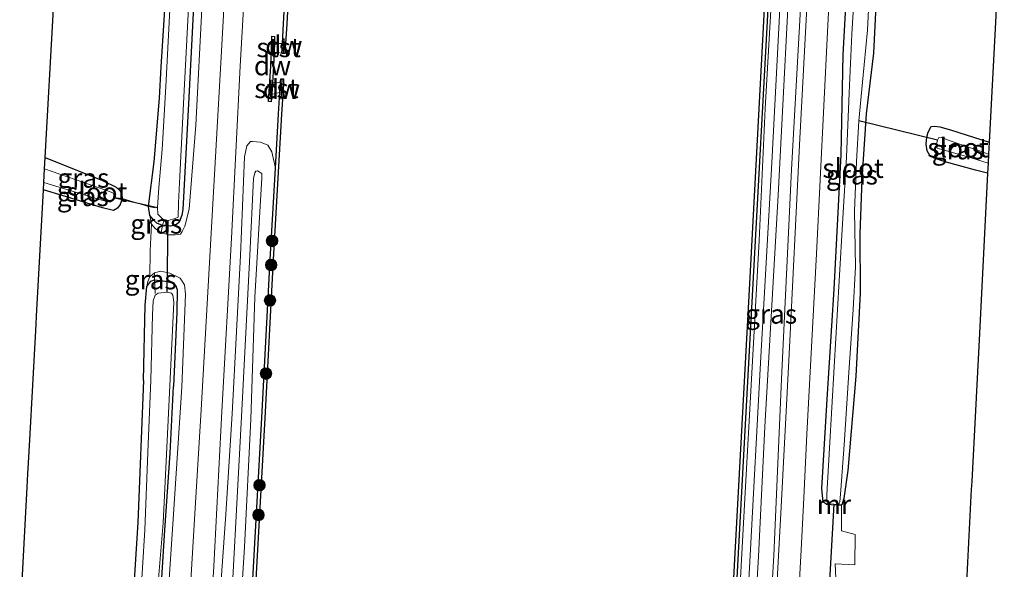
# Model space of a CAD drawing. Units: metres. Extents: x 175183 to 180007, y 543750 to 550000.
# Drawn here: x 175915 to 176043, y 545891 to 545963 of the extents above; entities that cross this region are included whole.
import ezdxf
from ezdxf.enums import TextEntityAlignment as Align

# ---------------------------------------------------------------- set-up
doc = ezdxf.new("R2010")
doc.units = ezdxf.units.M
doc.linetypes.add('IE-TERREINAFSCHEIDING', pattern=[10, 8, -2])
doc.layers.get('0').update_dxf_attribs({"lineweight": 25})
for name, color, linetype in [('B-ME-GC-DAMWAND-GV-B6', 10, 'Continuous'), ('B-ME-GC-DAMWAND-L-B1', 10, 'Continuous'), ('B-ME-GW-INSTEEKWATERGANG-L-B1', 10, 'Continuous'), ('B-ME-KG-KADASTRAAL-OPNAMEDTMGRENS-L-B1', 10, 'Continuous'), ('B-ME-KW-DUIKER-L-B1', 10, 'Continuous')]:
    doc.layers.add(name, color=color, linetype=linetype)
for name, color, linetype, lineweight in [('B-ME-GR-BOOM-S-B1', 93, 'Continuous', 18), ('B-ME-GW-KRUINLIJN-L-B1', 93, 'Continuous', 18), ('B-ME-GW-TEENLIJN-L-B1', 93, 'Continuous', 18), ('B-ME-IE-GRASLAND-GV-B6', 93, 'Continuous', 18), ('B-ME-IE-GRONDWERKLIJN-GROND_INGERICHT-GV-B6', 253, 'Continuous', 18), ('B-ME-IE-TERREINAFSCHEIDING-RASTERHEKWERK-L-B1', 8, 'IE-TERREINAFSCHEIDING', 18), ('B-ME-MW-MUUR-GV-B6', 8, 'IE-TERREINAFSCHEIDING-KUNSTMATIG', 18), ('B-ME-OB-BEKLEDING-GV-B6', 253, 'Continuous', 18), ('B-ME-OB-WATERLIJN-L-B1', 133, 'OB-WATERLIJN', 18), ('B-ME-OG-WATER-GV-B6', 153, 'Continuous', 18), ('B-ME-VH-VERH_SOORT-BITUMEN-GV-B6', 8, 'IE-TERREINAFSCHEIDING-NATUURLIJK-HOUTWAL', 18)]:
    doc.layers.add(name, color=color, linetype=linetype, lineweight=lineweight)
doc.styles.add('NLCS-ISO', font='NLCS-ISO.TTF')
doc.linetypes.add('IE-TERREINAFSCHEIDING-KUNSTMATIG', pattern='A,4,[82,NLCS.SHX,S=0.75,R=90,X=0,Y=0],4,-2', length=10)
doc.linetypes.add('IE-TERREINAFSCHEIDING-NATUURLIJK-HOUTWAL', pattern='A,7,-1.5,[67,NLCS.SHX,S=0.75,R=45,X=0,Y=0],-1.5,7,-1.5,[70,NLCS.SHX,S=0.75,R=0,X=0,Y=0],-1.5', length=20)
doc.linetypes.add('OB-WATERLIJN', pattern='A,10,[32,NLCS.SHX,S=2,R=0,X=0,Y=0],-12', length=22)

# ---------------------------------------------------------------- blocks, each defined once
blk = doc.blocks.new('boom')
h = blk.add_hatch(color=256)
edge = h.paths.add_edge_path()
edge.add_arc((0, 0), 0.75, 0, 360)
blk.add_circle((0, 0), 0.75)

msp = doc.modelspace()

# ---------------------------------------------------------------- linework, layer by layer
at = {"layer": 'B-ME-GC-DAMWAND-GV-B6'}
for points in [[(175958.7902, 546123.5715, -0.511), (175958.5255, 546119.5674, -0.511), (175957.0101, 546092.1233, -0.511), (175955.289, 546060.0885, -0.511), (175953.7123, 546029.0589, -0.511), (175951.7881, 545994.4871, -0.511), (175950.0528, 545962.3309, -0.511), (175949.8015, 545958.4909, -0.511), (175949.4247, 545958.499, -0.511), (175949.5011, 545959.7859, -0.162), (175949.6534, 545962.3526, 0.1116), (175951.3887, 545994.509, 0.1169), (175953.3128, 546029.0801, 0.1697), (175954.8896, 546060.1094, 0.2066), (175956.6106, 546092.145, 0.208), (175958.1262, 546119.5916, 0.1037), (175958.3372, 546122.7826, -0.0939), (175958.4307, 546124.0418, -0.511), (175958.4455, 546124.3587, -0.511), (175958.822, 546124.3191, -0.511), (175958.7902, 546123.5715, -0.511)], [(176018.0219, 546063.8234, -0.1443), (176017.9899, 546063.226, -0.0371), (176017.4502, 546052.5125, 0.0071), (176016.6145, 546036.7836, 0.0721), (176014.5559, 545999.7356, 0.1049), (176012.6774, 545965.0995, 0.1813), (176010.7372, 545929.38, 0.2234), (176008.81, 545893.5435, 0.2531), (176006.5464, 545851.5651, 0.2959), (176004.2869, 545808.7394, 0.2755), (176003.7159, 545796.22, 0.1368), (176003.3163, 545796.2382, -0.511), (176003.8874, 545808.7591, -0.511), (176006.147, 545851.5864, -0.511), (176008.4105, 545893.565, -0.511), (176010.3378, 545929.4016, -0.511), (176012.278, 545965.1212, -0.511), (176014.1565, 545999.7576, -0.511), (176016.2151, 546036.8053, -0.511), (176017.6183, 546063.2146, -0.511), (176017.7265, 546065.7286, -0.511)], [(175948.4478, 545959.9151, -0.1646), (175948.4075, 545958.6166, -0.511), (175948.3527, 545956.8495, -0.511), (175948.204, 545954.694, -0.511), (175948.103, 545953.2302, -0.211), (175948.0343, 545952.2331, 0.105), (175947.6851, 545952.2572, 0.105), (175948.0031, 545956.8669, 0.1222), (175948.1227, 545960.7253, 0.109), (175948.4726, 545960.7145, 0.109), (175948.4478, 545959.9151, -0.1646)], [(175938.8876, 545761.8602, 0.2024), (175940.6228, 545796.8517, 0.3206), (175941.8348, 545819.339, 0.2915), (175943.4156, 545848.4674, 0.4146), (175945.0858, 545880.0584, 0.3757), (175946.8184, 545911.1488, 0.2396), (175947.8916, 545931.7297, 0.1446), (175948.5813, 545943.5802, 0.1653), (175948.9923, 545950.6423, 0.1776), (175949.1591, 545953.4299, -0.211), (175949.26, 545954.8042, -0.511), (175949.2868, 545955.2193, -0.511), (175949.6593, 545955.2127, -0.511), (175949.6222, 545954.473, -0.511)], [(175949.6222, 545954.473, -0.511), (175949.3916, 545950.6187, -0.511), (175948.291, 545931.7077, -0.511), (175947.2179, 545911.128, -0.511), (175945.4852, 545880.0367, -0.511), (175943.815, 545848.446, -0.511), (175942.2342, 545819.3174, -0.511), (175941.0223, 545796.8311, -0.511), (175939.287, 545761.8382, -0.511)]]:
    msp.add_polyline3d(points, dxfattribs=at)
at = {"layer": 'B-ME-GC-DAMWAND-L-B1'}
for p, q in [((175949.6277, 545958.5864, 0.1369), (175949.7443, 545960.4538, 0.1369)), ((175949.4263, 545955.0979, 0.1369), (175949.311, 545952.565, 0.1369))]:
    msp.add_line(p, q, dxfattribs=at)
at = {"layer": 'B-ME-GW-INSTEEKWATERGANG-L-B1'}
for points in [[(176020.2306, 545899.9843, -0.8826), (176019.8644, 545900.1986, -0.5646), (176019.6824, 545901.9834, -0.4011), (176020.3781, 545913.5933, -0.2781), (176021.299, 545927.8678, -0.3531), (176022.2085, 545945.3307, -0.3786), (176022.4709, 545958.3696, -0.3066), (176023.2007, 545971.639, -0.2901), (176023.9194, 545982.5444, -0.3516), (176024.342, 545984.7398, -0.5226), (176024.6179, 545985.2634, -0.5931), (176025.4803, 545985.5808, -0.6426), (176026.3497, 545985.5691, -0.7941), (176027.0651, 545985.3165, -0.8526), (176027.2377, 545984.876, -0.8811), (176027.4923, 545983.7474, -0.9066), (176026.9996, 545970.9795, -0.8706), (176026.3929, 545958.5487, -0.8271)], [(175938.2454, 545970.5437, -0.5595), (175937.2906, 545951.972, -0.5271), (175936.5549, 545938.209, -0.5091), (175936.3995, 545937.506, -0.5415), (175936.0551, 545936.5934, -0.5739), (175935.7407, 545936.2616, -0.6243), (175934.9434, 545936.0767, -0.6801), (175933.9169, 545936.1515, -0.7269), (175933.1536, 545936.4676, -0.7449), (175932.7867, 545936.8442, -0.7593), (175932.2602, 545937.4481, -0.7539), (175932.0882, 545938.6099, -0.7626), (175932.8066, 545944.4307, -0.7683), (175933.5106, 545952.6917, -0.8115), (175933.7081, 545956.7603, -0.8025)], [(175933.7081, 545956.7603, -0.8025), (175934.5409, 545969.6455, -0.7413)], [(176026.3929, 545958.5487, -0.8271), (176025.4491, 545950.6508, -0.8916), (176024.8771, 545942.1264, -1.0296), (176024.6068, 545935.0455, -0.9561), (176024.6521, 545927.3319, -0.9246), (176024.11, 545916.5521, -0.9261), (176023.0485, 545904.2908, -0.8796), (176022.5521, 545900.6868, -0.8736), (176022.2576, 545899.8592, -0.8751)], [(176041.2454, 545942.9227, -1.2453), (176039.6438, 545943.3438, -1.2651), (176035.713, 545944.4325, -1.2126), (176034.2986, 545944.8787, -1.2186), (176033.7063, 545945.2609, -1.2201), (176033.3868, 545945.8403, -1.2201), (176033.2556, 545946.7056, -1.2156), (176033.3449, 545947.619, -1.2171), (176033.507, 545948.2831, -1.2171), (176033.8768, 545948.9879, -1.2156), (176034.3122, 545949.0637, -1.2186), (176035.009, 545948.9798, -1.2396), (176036.4116, 545948.5695, -1.2531), (176041.4547, 545946.9617, -1.2581)], [(175918.6455, 545944.9721, -0.756), (175926.1067, 545941.998, -0.8326), (175927.8917, 545941.1267, -0.8564), (175928.3758, 545940.6628, -0.8586), (175928.6128, 545940.1573, -0.878), (175928.644, 545939.646, -0.8607), (175928.3926, 545938.8517, -0.8542), (175928.0615, 545938.3937, -0.837), (175927.5213, 545938.0878, -0.8132), (175926.0941, 545938.4359, -0.7311), (175918.4146, 545940.7897, -0.676)], [(175931.4192, 545916.0045, -0.8569), (175931.6219, 545925.7827, -0.7539), (175931.8748, 545928.2036, -0.6173), (175932.3608, 545928.9185, -0.5777), (175932.8435, 545929.1016, -0.6074), (175934.3069, 545928.9267, -0.6094), (175935.1531, 545928.7067, -0.6054), (175935.573, 545928.4033, -0.6114), (175935.8045, 545927.8352, -0.6193), (175935.7807, 545924.8901, -0.6094), (175935.312, 545915.2432, -0.5955)], [(175931.4192, 545916.0045, -0.8569), (175930.6789, 545897.5323, -0.9613), (175929.3909, 545877.0358, -0.9469), (175928.4132, 545857.8553, -0.9073), (175927.1984, 545836.579, -0.8857), (175927.0788, 545832.4862, -0.8317), (175927.2079, 545831.4814, -0.8263), (175927.5081, 545831.0974, -0.8011), (175928.0152, 545830.6563, -0.7903), (175928.8098, 545830.4504, -0.7741), (175929.6958, 545830.4813, -0.7561), (175930.1507, 545830.8012, -0.7345), (175930.3769, 545831.289, -0.7165), (175930.912, 545837.5069, -0.7165), (175931.9863, 545852.2862, -0.7039), (175932.5204, 545867.1489, -0.7147), (175933.3929, 545883.477, -0.6463), (175934.1847, 545896.566, -0.6589), (175934.8772, 545906.5389, -0.5743), (175935.312, 545915.2432, -0.5955)]]:
    msp.add_polyline3d(points, dxfattribs=at)
at = {"layer": 'B-ME-GW-KRUINLIJN-L-B1'}
for points in [[(176010.3352, 545893.2447, 0.9618), (176011.6845, 545918.2978, 0.9009), (176013.1717, 545944.29, 0.8148), (176014.5378, 545971.0031, 0.7245), (176016.1149, 546003.1095, 0.6174), (176017.6587, 546030.3537, 0.6615), (176018.8828, 546053.1355, 0.546), (176019.0792, 546053.8446, 0.5439), (176019.4659, 546054.0277, 0.5271), (176019.8528, 546053.9358, 0.5313), (176020.3431, 546053.5557, 0.5397), (176020.3909, 546052.9011, 0.567), (176018.9093, 546034.9247, 0.6111), (176017.5343, 546010.5506, 0.5964), (176015.8472, 545976.0618, 0.6384), (176013.9982, 545940.1059, 0.7728), (176012.2715, 545909.9956, 0.8484), (176011.428, 545893.11, 0.9324)], [(175932.4616, 545936.3321, -0.6369), (175932.9814, 545935.7038, -0.5019), (175933.7042, 545935.2418, -0.3669), (175934.691, 545934.9292, -0.2823), (175935.5662, 545934.9225, -0.2013), (175936.2238, 545935.0283, -0.1401), (175936.4653, 545935.3803, -0.0717), (175936.8186, 545936.0417, 0.0147), (175937.3551, 545938.2623, 0.1029), (175938.2489, 545949.1934, 0.1029), (175939.0693, 545965.1058, 0.1083), (175939.8135, 545981.8771, 0.1245), (175940.4988, 545994.3713, 0.1353), (175940.5471, 545997.3816, 0.1551), (175940.2153, 545998.5468, 0.1281), (175939.5766, 545999.3128, 0.0471), (175938.891, 545999.6728, -0.0159), (175938.221, 545999.806, -0.0807), (175937.3777, 545999.7385, -0.1779), (175936.8756, 545999.2493, -0.3471), (175936.5479, 545998.6332, -0.5415)], [(175945.3864, 545910.9629, 0.8247), (175945.9045, 545926.839, 0.8268), (175946.8277, 545942.3586, 0.8016), (175946.8273, 545942.9085, 0.8037), (175946.2504, 545943.2516, 0.7848), (175946.0566, 545943.2136, 0.7827), (175945.8906, 545943, 0.7785), (175945.7391, 545942.2326, 0.7806), (175945.2701, 545932.2681, 0.7701), (175944.1769, 545911.2826, 0.8289)], [(175936.4106, 545915.1549, 0.1034), (175936.8864, 545927.2188, 0.1133), (175936.7793, 545928.4436, 0.0797), (175936.2045, 545929.2795, 0.0321), (175934.8647, 545929.9529, -0.1084), (175933.6657, 545930.1986, -0.2154), (175932.8458, 545929.9937, -0.3381), (175932.2705, 545929.4763, -0.4648)], [(175936.4106, 545915.1549, 0.1034), (175935.3283, 545898.6358, 0.2132), (175934.1839, 545881.7016, 0.1574), (175933.1631, 545863.7903, 0.1286), (175932.3437, 545842.5228, 0.0746), (175931.6944, 545832.5642, 0.0368), (175931.3425, 545831.0502, -0.046), (175931.0673, 545830.4319, -0.0874), (175930.7106, 545829.9932, -0.181), (175929.7693, 545829.5716, -0.2674), (175927.9762, 545829.5288, -0.4546), (175927.294, 545829.9526, -0.5608), (175926.9224, 545830.9326, -0.6454), (175927.0788, 545832.4862, -0.8317)], [(175944.1769, 545911.2826, 0.8289), (175943.0367, 545890.2961, 0.9116), (175941.5257, 545861.5493, 0.884), (175940.2761, 545835.0763, 0.9002), (175938.8812, 545809.103, 0.8468), (175937.7057, 545787.2186, 0.9294), (175936.6336, 545765.9658, 0.9164), (175935.5013, 545741.6294, 0.8711), (175934.7716, 545733.8501, 0.8338), (175934.3742, 545727.598, 0.8232)], [(175935.513, 545727.4838, 0.7993), (175936.0169, 545736.8938, 0.7928), (175937.1693, 545757.2404, 0.8382), (175937.9735, 545771.5767, 0.9111), (175938.9659, 545787.6648, 0.9661), (175939.7919, 545804.176, 0.9208), (175940.5598, 545822.4006, 0.9062), (175942.016, 545849.6654, 0.8689), (175943.2767, 545873.9547, 0.9062), (175944.5519, 545894.3617, 0.903), (175945.3864, 545910.9629, 0.8247)], [(176011.428, 545893.11, 0.9324), (176009.8343, 545865.7228, 0.8692), (176008.0518, 545832.4462, 0.8896), (176006.8293, 545811.1689, 0.9343), (176007.3228, 545796.9031, 0.9343), (176007.3439, 545795.801, 0.9138), (176006.9601, 545795.2436, 0.9194), (176006.578, 545795.2813, 0.9212), (176006.0462, 545795.8068, 0.925), (176005.9443, 545797.4996, 0.9938), (176005.7708, 545806.1011, 1.0421), (176006.0501, 545814.1853, 0.9808), (176006.9121, 545827.8203, 0.9975), (176007.7949, 545847.0798, 1.0068), (176008.7688, 545864.8526, 0.9101), (176009.6654, 545880.7247, 0.9473), (176010.3352, 545893.2447, 0.9618)]]:
    msp.add_polyline3d(points, dxfattribs=at)
at = {"layer": 'B-ME-GW-TEENLIJN-L-B1'}
for points in [[(176013.4345, 545893.2415, -0.1428), (176014.4269, 545916.1791, -0.0798), (176015.7099, 545943.4191, -0.1071), (176017.1897, 545969.8258, -0.1029), (176018.5707, 545997.6953, -0.1659), (176020.0928, 546025.3577, -0.0483), (176021.5379, 546050.8119, 0.0525), (176021.5271, 546054.6327, 0.0714), (176021.2064, 546056.7832, 0.0903), (176020.7406, 546057.1413, 0.1071), (176020.274, 546057.3316, 0.1197), (176019.4815, 546057.3373, 0.1134), (176019.0067, 546057.0565, 0.105), (176018.3788, 546055.9475, 0.1008)], [(176009.7052, 545901.4667, 0.416), (176010.5213, 545916.1674, 0.4076), (176011.5112, 545934.1839, 0.3768), (176012.3197, 545951.3332, 0.3488), (176013.4195, 545970.9066, 0.3348), (176016.308, 546022.9836, 0.1608), (176017.2604, 546041.9632, 0.1972), (176017.8502, 546053.1587, 0.1132), (176018.0253, 546054.319, 0.1048), (176018.3788, 546055.9475, 0.1008)], [(175942.9445, 545911.685, 0.3984), (175944.0411, 545932.2419, 0.3417), (175944.5859, 545945.0717, 0.4026), (175944.8858, 545946.4852, 0.3921), (175945.3321, 545947.0489, 0.3606), (175945.6212, 545947.0451, 0.3291), (175946.6651, 545946.9546, 0.2913), (175947.6123, 545946.57, 0.2976), (175948.1408, 545945.7212, 0.3207), (175948.5813, 545943.5802, 0.1653)], [(175933.4033, 545735.9711, 0.197), (175934.3479, 545747.7941, 0.33), (175935.0684, 545764.7351, 0.4191), (175935.8424, 545782.9817, 0.4563), (175936.6462, 545802.7052, 0.3899), (175938.0392, 545823.5395, 0.3575), (175938.9233, 545842.3569, 0.4077), (175940.0532, 545861.7666, 0.3834), (175941.1138, 545883.9184, 0.3867), (175942.1223, 545898.6111, 0.4369), (175942.9445, 545911.685, 0.3984)], [(176003.7159, 545796.22, 0.1368), (176004.1528, 545796.3988, 0.2112), (176004.2989, 545796.7456, 0.2496), (176004.3419, 545797.1711, 0.2808), (176004.7184, 545808.1751, 0.4224), (176005.2833, 545820.1891, 0.3872), (176006.1814, 545833.5852, 0.3904), (176006.8264, 545847.7512, 0.4096), (176007.7892, 545863.845, 0.4768), (176008.4598, 545878.4038, 0.464), (176009.7052, 545901.4667, 0.416)], [(176013.4345, 545893.2415, -0.1428), (176011.9024, 545867.5021, -0.0814), (176011.3427, 545859.8741, -0.0758), (176011.1587, 545858.6662, -0.0405), (176010.7247, 545858.0051, 0.1772)]]:
    msp.add_polyline3d(points, dxfattribs=at)
at = {"layer": 'B-ME-IE-GRASLAND-GV-B6'}
for points in [[(175934.5997, 545782.5688, 0.3474), (175935.3756, 545800.2332, 0.3789), (175936.3354, 545818.0107, 0.3759), (175937.3644, 545836.4349, 0.3969), (175938.3937, 545854.9791, 0.3984), (175939.4541, 545873.7548, 0.4134), (175940.5626, 545891.8734, 0.3954), (175941.6367, 545911.966, 0.3114), (175942.8619, 545934.5075, 0.3279), (175944.0159, 545956.8279, 0.3417), (175945.2749, 545978.6576, 0.3114), (175946.6959, 546003.1018, 0.3279), (175948.2003, 546030.8547, 0.3114), (175949.6785, 546057.7518, 0.3569), (175951.0413, 546083.9784, 0.3321)], [(175947.5541, 546067.5828, 0.3928), (175946.0375, 546040.1846, 0.3445), (175944.5454, 546013.201, 0.3348), (175943.1034, 545986.4344, 0.3224), (175941.6143, 545959.5704, 0.339), (175940.1122, 545932.8405, 0.3707), (175938.9486, 545912.1887, 0.3348), (175938.2053, 545900.0907, 0.4109), (175937.4467, 545887.8352, 0.3959), (175936.2886, 545864.9825, 0.3854), (175935.443, 545849.2036, 0.3809), (175934.4086, 545829.8095, 0.3929), (175933.2442, 545810.1019, 0.3704), (175932.4778, 545793.9824, 0.364), (175932.3479, 545791.2482, 0.3629), (175932.1347, 545787.1195, 0.361)], [(175951.3887, 545994.509, 0.1169), (175949.6534, 545962.3526, 0.1116), (175949.5011, 545959.7859, -0.162), (175949.0995, 545959.7918, -0.162), (175948.8448, 545959.8266, -0.162), (175948.4478, 545959.9151, -0.1646), (175948.4726, 545960.7145, 0.109), (175948.1227, 545960.7253, 0.109), (175948.0031, 545956.8669, 0.1222), (175947.6851, 545952.2572, 0.105), (175948.0343, 545952.2331, 0.105), (175948.103, 545953.2302, -0.211), (175948.4196, 545953.264, -0.211), (175948.7502, 545953.3226, -0.211), (175949.1591, 545953.4299, -0.211), (175948.9923, 545950.6423, 0.1776), (175948.5813, 545943.5802, 0.1653), (175948.1408, 545945.7212, 0.3207), (175947.6123, 545946.57, 0.2976), (175946.6651, 545946.9546, 0.2913), (175945.6212, 545947.0451, 0.3291), (175945.3321, 545947.0489, 0.3606), (175944.8858, 545946.4852, 0.3921), (175944.5859, 545945.0717, 0.4026), (175944.0411, 545932.2419, 0.3417), (175942.9445, 545911.685, 0.3984), (175942.1223, 545898.6111, 0.4369), (175941.1138, 545883.9184, 0.3867)], [(176016.1782, 545878.9628, -0.1294), (176016.9788, 545894.0005, -0.1476), (176017.3168, 545900.7582, -0.1639), (176017.7319, 545909.0316, -0.1054), (176018.9801, 545932.4437, -0.1234), (176020.3992, 545961.3172, -0.1684), (176021.7499, 545987.5807, -0.1714)], [(176010.3352, 545893.2447, 0.9618), (176009.6654, 545880.7247, 0.9473), (176008.7688, 545864.8526, 0.9101), (176007.7949, 545847.0798, 1.0068), (176006.9121, 545827.8203, 0.9975), (176006.0501, 545814.1853, 0.9808), (176005.7708, 545806.1011, 1.0421), (176005.9443, 545797.4996, 0.9938), (176006.0462, 545795.8068, 0.925), (176006.578, 545795.2813, 0.9212), (176006.9601, 545795.2436, 0.9194), (176007.3439, 545795.801, 0.9138), (176007.3228, 545796.9031, 0.9343), (176006.8293, 545811.1689, 0.9343), (176008.0518, 545832.4462, 0.8896), (176009.8343, 545865.7228, 0.8692), (176011.428, 545893.11, 0.9324), (176012.2715, 545909.9956, 0.8484), (176013.9982, 545940.1059, 0.7728), (176015.8472, 545976.0618, 0.6384)], [(176015.8472, 545976.0618, 0.6384), (176013.9982, 545940.1059, 0.7728), (176012.2715, 545909.9956, 0.8484), (176011.428, 545893.11, 0.9324)], [(176024.1978, 545971.0247, -1.3476), (176023.5701, 545960.9994, -1.3476), (176023.2406, 545953.3896, -1.3476), (176022.8896, 545945.033, -1.3476), (176022.414, 545937.0927, -1.3476), (176021.9284, 545928.9588, -1.3476), (176021.2713, 545917.7637, -1.3476), (176020.671, 545907.2073, -1.3476), (176020.3127, 545901.187, -1.3476), (176020.31, 545900.2715, -1.3476), (176020.5785, 545899.9628, -1.3476), (176020.2306, 545899.9843, -0.8826), (176019.8644, 545900.1986, -0.5646), (176019.6824, 545901.9834, -0.4011), (176020.3781, 545913.5933, -0.2781), (176021.299, 545927.8678, -0.3531), (176022.2085, 545945.3307, -0.3786), (176022.4709, 545958.3696, -0.3066), (176023.2007, 545971.639, -0.2901)], [(176023.2007, 545971.639, -0.2901), (176022.4709, 545958.3696, -0.3066), (176022.2085, 545945.3307, -0.3786), (176021.299, 545927.8678, -0.3531), (176020.3781, 545913.5933, -0.2781), (176019.6824, 545901.9834, -0.4011), (176019.8644, 545900.1986, -0.5646), (176020.2306, 545899.9843, -0.8826), (176020.2245, 545899.8812, -0.8826), (176022.254, 545899.7581, -0.8726), (176022.2213, 545896.4486, -0.7106), (176024.0038, 545895.9938, -0.7864), (176023.9753, 545892.0311, -0.7609), (176021.398, 545892.1777, -0.5734), (176021.5248, 545889.3731, -0.6826)], [(175933.7042, 545935.2418, -0.3669), (175933.9169, 545936.1515, -0.7269), (175934.9434, 545936.0767, -0.6801), (175935.7407, 545936.2616, -0.6243), (175936.0551, 545936.5934, -0.5739), (175936.3995, 545937.506, -0.5415), (175936.5549, 545938.209, -0.5091), (175937.2906, 545951.972, -0.5271), (175938.2454, 545970.5437, -0.5595)], [(175938.2454, 545970.5437, -0.5595), (175937.2906, 545951.972, -0.5271), (175936.5549, 545938.209, -0.5091), (175936.3995, 545937.506, -0.5415), (175936.0551, 545936.5934, -0.5739), (175935.7407, 545936.2616, -0.6243), (175934.9434, 545936.0767, -0.6801), (175933.9169, 545936.1515, -0.7269)], [(176004.0002, 545784.7141, -0.2934), (176004.4445, 545792.022, -0.2357), (176004.5511, 545794.6183, -0.2097), (176004.3809, 545795.572, -0.1948), (176003.3163, 545796.2382, -0.511), (176003.7159, 545796.22, 0.1368), (176004.1528, 545796.3988, 0.2112), (176004.2989, 545796.7456, 0.2496), (176004.3419, 545797.1711, 0.2808), (176004.7184, 545808.1751, 0.4224), (176005.2833, 545820.1891, 0.3872), (176006.1814, 545833.5852, 0.3904), (176006.8264, 545847.7512, 0.4096), (176007.7892, 545863.845, 0.4768), (176008.4598, 545878.4038, 0.464), (176009.7052, 545901.4667, 0.416), (176010.5213, 545916.1674, 0.4076), (176011.5112, 545934.1839, 0.3768), (176012.3197, 545951.3332, 0.3488), (176013.4195, 545970.9066, 0.3348)], [(176013.4195, 545970.9066, 0.3348), (176012.3197, 545951.3332, 0.3488), (176011.5112, 545934.1839, 0.3768), (176010.5213, 545916.1674, 0.4076), (176009.7052, 545901.4667, 0.416), (176008.4598, 545878.4038, 0.464), (176007.7892, 545863.845, 0.4768), (176006.8264, 545847.7512, 0.4096), (176006.1814, 545833.5852, 0.3904), (176005.2833, 545820.1891, 0.3872), (176004.7184, 545808.1751, 0.4224), (176004.3419, 545797.1711, 0.2808), (176004.2989, 545796.7456, 0.2496), (176004.1528, 545796.3988, 0.2112), (176003.7159, 545796.22, 0.1368), (176004.2869, 545808.7394, 0.2755), (176006.5464, 545851.5651, 0.2959), (176008.81, 545893.5435, 0.2531), (176010.7372, 545929.38, 0.2234), (176012.6774, 545965.0995, 0.1813)], [(176011.428, 545893.11, 0.9324), (176009.8343, 545865.7228, 0.8692), (176008.0518, 545832.4462, 0.8896), (176006.8293, 545811.1689, 0.9343), (176007.3228, 545796.9031, 0.9343), (176007.3439, 545795.801, 0.9138), (176006.9601, 545795.2436, 0.9194), (176006.578, 545795.2813, 0.9212), (176006.0462, 545795.8068, 0.925), (176005.9443, 545797.4996, 0.9938), (176005.7708, 545806.1011, 1.0421), (176006.0501, 545814.1853, 0.9808), (176006.9121, 545827.8203, 0.9975), (176007.7949, 545847.0798, 1.0068), (176008.7688, 545864.8526, 0.9101), (176009.6654, 545880.7247, 0.9473), (176010.3352, 545893.2447, 0.9618), (176011.6845, 545918.2978, 0.9009), (176013.1717, 545944.29, 0.8148), (176014.5378, 545971.0031, 0.7245)], [(176014.5378, 545971.0031, 0.7245), (176013.1717, 545944.29, 0.8148), (176011.6845, 545918.2978, 0.9009), (176010.3352, 545893.2447, 0.9618)], [(176026.9996, 545970.9795, -0.8706), (176026.3929, 545958.5487, -0.8271), (176025.4491, 545950.6508, -0.8916), (176024.8771, 545942.1264, -1.0296), (176024.6068, 545935.0455, -0.9561), (176024.6521, 545927.3319, -0.9246), (176024.11, 545916.5521, -0.9261), (176023.0485, 545904.2908, -0.8796), (176022.5521, 545900.6868, -0.8736), (176022.2576, 545899.8592, -0.8751), (176021.8893, 545899.8819, -1.3476), (176021.9382, 545900.006, -1.3476), (176021.9988, 545900.1856, -1.3476), (176022.1461, 545901.781, -1.3476), (176022.5822, 545907.6488, -1.3476), (176023.1817, 545917.0601, -1.3476), (176023.7365, 545925.2075, -1.3476), (176024.0479, 545930.7825, -1.3476), (176023.9343, 545938.0133, -1.3476), (176024.1939, 545944.4645, -1.3476), (176024.4746, 545949.7317, -1.3476), (176024.9609, 545954.7566, -1.3476), (176025.6034, 545961.5271, -1.3476), (176025.8688, 545966.8967, -1.3476)], [(175934.8449, 545964.2207, -1.3875), (175934.3265, 545954.2197, -1.3875), (175933.8439, 545946.0021, -1.3875), (175933.4418, 545941.1001, -1.3875), (175933.2379, 545938.4732, -1.3875), (175933.2898, 545937.6211, -1.3875), (175933.9048, 545937.0057, -1.3875), (175934.1358, 545936.9417, -1.3875), (175933.9169, 545936.1515, -0.7269), (175933.1536, 545936.4676, -0.7449), (175932.7867, 545936.8442, -0.7593), (175932.2602, 545937.4481, -0.7539), (175932.0882, 545938.6099, -0.7626), (175932.8066, 545944.4307, -0.7683), (175933.5106, 545952.6917, -0.8115), (175933.7081, 545956.7603, -0.8025), (175934.5409, 545969.6455, -0.7413)], [(176011.9024, 545867.5021, -0.0814), (176013.4345, 545893.2415, -0.1428), (176014.4269, 545916.1791, -0.0798), (176015.7099, 545943.4191, -0.1071), (176017.1897, 545969.8258, -0.1029)], [(176017.9767, 545969.4274, -0.1564), (176016.7742, 545946.6135, -0.1714), (176015.4309, 545919.4316, -0.1579), (176014.3382, 545898.7471, -0.1774), (176013.2554, 545878.9651, -0.1414)], [(176017.1897, 545969.8258, -0.1029), (176015.7099, 545943.4191, -0.1071), (176014.4269, 545916.1791, -0.0798), (176013.4345, 545893.2415, -0.1428)], [(175933.9169, 545936.1515, -0.7269), (175934.1358, 545936.9417, -1.3875), (175934.6464, 545936.8003, -1.3875), (175935.5369, 545937.038, -1.3875), (175935.9182, 545937.2335, -1.3875), (175935.9952, 545939.0709, -1.3875), (175936.135, 545942.5533, -1.3875), (175936.7342, 545953.6969, -1.3875), (175937.3892, 545966.9325, -1.3875)], [(175934.1839, 545881.7016, 0.1574), (175935.3283, 545898.6358, 0.2132), (175936.4106, 545915.1549, 0.1034), (175936.8864, 545927.2188, 0.1133), (175936.7793, 545928.4436, 0.0797), (175936.2045, 545929.2795, 0.0321), (175934.8647, 545929.9529, -0.1084), (175933.6657, 545930.1986, -0.2154), (175932.8458, 545929.9937, -0.3381), (175932.2705, 545929.4763, -0.4648), (175932.2753, 545932.873, -0.4153), (175932.4616, 545936.3321, -0.6369), (175932.9814, 545935.7038, -0.5019), (175933.7042, 545935.2418, -0.3669), (175934.691, 545934.9292, -0.2823), (175935.5662, 545934.9225, -0.2013), (175936.2238, 545935.0283, -0.1401), (175936.4653, 545935.3803, -0.0717), (175936.8186, 545936.0417, 0.0147), (175937.3551, 545938.2623, 0.1029), (175938.2489, 545949.1934, 0.1029), (175939.0693, 545965.1058, 0.1083)], [(175939.0693, 545965.1058, 0.1083), (175938.2489, 545949.1934, 0.1029), (175937.3551, 545938.2623, 0.1029), (175936.8186, 545936.0417, 0.0147), (175936.4653, 545935.3803, -0.0717), (175936.2238, 545935.0283, -0.1401), (175935.5662, 545934.9225, -0.2013), (175934.691, 545934.9292, -0.2823), (175933.7042, 545935.2418, -0.3669)], [(176041.4547, 545946.9617, -1.2581), (176041.3745, 545945.4136, -2.0901), (176040.1709, 545945.8376, -2.0901), (176037.369, 545946.7881, -2.0901), (176036.0018, 545947.2868, -2.0901), (176035.1945, 545947.6412, -2.0901), (176034.8992, 545947.5594, -2.0901), (176034.7357, 545947.2447, -2.0901), (176034.5358, 545946.602, -2.0901), (176034.6706, 545946.1828, -2.0901), (176035.5982, 545945.9478, -2.0901), (176038.9735, 545944.9802, -2.0901), (176041.3146, 545944.2586, -2.0901), (176041.2454, 545942.9227, -1.2453), (176039.6438, 545943.3438, -1.2651), (176035.713, 545944.4325, -1.2126), (176034.2986, 545944.8787, -1.2186), (176033.7063, 545945.2609, -1.2201), (176033.3868, 545945.8403, -1.2201), (176033.2556, 545946.7056, -1.2156), (176033.3449, 545947.619, -1.2171), (176033.507, 545948.2831, -1.2171), (176033.8768, 545948.9879, -1.2156), (176034.3122, 545949.0637, -1.2186), (176035.009, 545948.9798, -1.2396), (176036.4116, 545948.5695, -1.2531), (176041.4547, 545946.9617, -1.2581)], [(175935.8424, 545782.9817, 0.4563), (175936.6462, 545802.7052, 0.3899), (175938.0392, 545823.5395, 0.3575), (175938.9233, 545842.3569, 0.4077), (175940.0532, 545861.7666, 0.3834), (175941.1138, 545883.9184, 0.3867), (175942.1223, 545898.6111, 0.4369), (175942.9445, 545911.685, 0.3984), (175944.0411, 545932.2419, 0.3417), (175944.5859, 545945.0717, 0.4026), (175944.8858, 545946.4852, 0.3921), (175945.3321, 545947.0489, 0.3606), (175945.6212, 545947.0451, 0.3291), (175946.6651, 545946.9546, 0.2913), (175947.6123, 545946.57, 0.2976), (175948.1408, 545945.7212, 0.3207), (175948.5813, 545943.5802, 0.1653)], [(175928.644, 545939.646, -0.8607), (175927.5353, 545939.7994, -1.4893), (175927.5651, 545940.1176, -1.4893), (175927.4507, 545940.3849, -1.4893), (175926.7414, 545940.6599, -1.4893), (175924.5498, 545941.424, -1.4893), (175918.5641, 545943.4984, -1.4893), (175918.6455, 545944.9721, -0.756), (175926.1067, 545941.998, -0.8326), (175927.8917, 545941.1267, -0.8564), (175928.3758, 545940.6628, -0.8586), (175928.6128, 545940.1573, -0.878), (175928.644, 545939.646, -0.8607)], [(175938.9659, 545787.6648, 0.9661), (175939.7919, 545804.176, 0.9208), (175940.5598, 545822.4006, 0.9062), (175942.016, 545849.6654, 0.8689), (175943.2767, 545873.9547, 0.9062), (175944.5519, 545894.3617, 0.903), (175945.3864, 545910.9629, 0.8247), (175945.9045, 545926.839, 0.8268), (175946.8277, 545942.3586, 0.8016), (175946.8273, 545942.9085, 0.8037), (175946.2504, 545943.2516, 0.7848), (175946.0566, 545943.2136, 0.7827), (175945.8906, 545943, 0.7785), (175945.7391, 545942.2326, 0.7806), (175945.2701, 545932.2681, 0.7701), (175944.1769, 545911.2826, 0.8289), (175943.0367, 545890.2961, 0.9116), (175941.5257, 545861.5493, 0.884), (175940.2761, 545835.0763, 0.9002), (175938.8812, 545809.103, 0.8468), (175937.7057, 545787.2186, 0.9294)], [(175937.7057, 545787.2186, 0.9294), (175938.8812, 545809.103, 0.8468), (175940.2761, 545835.0763, 0.9002), (175941.5257, 545861.5493, 0.884), (175943.0367, 545890.2961, 0.9116), (175944.1769, 545911.2826, 0.8289), (175945.2701, 545932.2681, 0.7701), (175945.7391, 545942.2326, 0.7806), (175945.8906, 545943, 0.7785), (175946.0566, 545943.2136, 0.7827), (175946.2504, 545943.2516, 0.7848), (175946.8273, 545942.9085, 0.8037), (175946.8277, 545942.3586, 0.8016), (175945.9045, 545926.839, 0.8268), (175945.3864, 545910.9629, 0.8247)], [(175948.5813, 545943.5802, 0.1653), (175947.8916, 545931.7297, 0.1446), (175946.8184, 545911.1488, 0.2396), (175945.0858, 545880.0584, 0.3757), (175943.4156, 545848.4674, 0.4146), (175941.8348, 545819.339, 0.2915), (175940.6228, 545796.8517, 0.3206), (175938.8876, 545761.8602, 0.2024)], [(175927.5353, 545939.7994, -1.4893), (175928.644, 545939.646, -0.8607), (175928.3926, 545938.8517, -0.8542), (175928.0615, 545938.3937, -0.837), (175927.5213, 545938.0878, -0.8132), (175926.0941, 545938.4359, -0.7311), (175918.4146, 545940.7897, -0.676), (175918.4672, 545941.7423, -1.4893), (175926.0131, 545939.4479, -1.4893), (175927.0821, 545939.1676, -1.4893), (175927.3348, 545939.2861, -1.4893), (175927.5353, 545939.7994, -1.4893)], [(175933.9169, 545936.1515, -0.7269), (175933.7042, 545935.2418, -0.3669), (175932.9814, 545935.7038, -0.5019), (175932.4616, 545936.3321, -0.6369), (175932.2602, 545937.4481, -0.7539), (175932.7867, 545936.8442, -0.7593), (175933.1536, 545936.4676, -0.7449), (175933.9169, 545936.1515, -0.7269)], [(175929.3909, 545877.0358, -0.9469), (175930.6789, 545897.5323, -0.9613), (175931.4192, 545916.0045, -0.8569), (175931.6219, 545925.7827, -0.7539), (175931.8748, 545928.2036, -0.6173), (175932.3608, 545928.9185, -0.5777), (175932.8435, 545929.1016, -0.6074), (175934.3069, 545928.9267, -0.6094), (175935.1531, 545928.7067, -0.6054), (175935.573, 545928.4033, -0.6114), (175935.8045, 545927.8352, -0.6193), (175935.7807, 545924.8901, -0.6094), (175935.312, 545915.2432, -0.5955)], [(175932.8435, 545929.1016, -0.6074), (175932.3608, 545928.9185, -0.5777), (175931.8748, 545928.2036, -0.6173), (175931.9687, 545928.8543, -0.5619), (175932.2705, 545929.4763, -0.4648), (175932.8458, 545929.9937, -0.3381), (175932.8435, 545929.1016, -0.6074)], [(175933.3929, 545883.477, -0.6463), (175934.1847, 545896.566, -0.6589), (175934.8772, 545906.5389, -0.5743), (175935.312, 545915.2432, -0.5955), (175935.7807, 545924.8901, -0.6094), (175935.8045, 545927.8352, -0.6193), (175935.573, 545928.4033, -0.6114), (175935.1531, 545928.7067, -0.6054), (175934.3069, 545928.9267, -0.6094), (175932.8435, 545929.1016, -0.6074), (175932.8458, 545929.9937, -0.3381), (175933.6657, 545930.1986, -0.2154), (175934.8647, 545929.9529, -0.1084), (175936.2045, 545929.2795, 0.0321), (175936.7793, 545928.4436, 0.0797), (175936.8864, 545927.2188, 0.1133), (175936.4106, 545915.1549, 0.1034)], [(175933.2157, 545888.1684, -1.3499), (175933.9785, 545897.4933, -1.3499), (175934.8595, 545915.3253, -1.3499), (175935.389, 545926.1792, -1.3499), (175935.2271, 545927.1024, -1.3499), (175935.0747, 545927.3318, -1.3499), (175934.5093, 545927.474, -1.3499), (175933.3417, 545927.3654, -1.3499), (175932.9646, 545927.0955, -1.3499), (175932.6963, 545926.3346, -1.3499), (175932.6138, 545924.5289, -1.3499), (175932.3662, 545916.0446, -1.3499)], [(175932.3662, 545916.0446, -1.3499), (175931.9866, 545906.6606, -1.3499), (175931.5917, 545896.5795, -1.3499), (175930.6702, 545881.7843, -1.3499)], [(175935.312, 545915.2432, -0.5955), (175934.8772, 545906.5389, -0.5743), (175934.1847, 545896.566, -0.6589), (175933.3929, 545883.477, -0.6463)], [(175936.4106, 545915.1549, 0.1034), (175935.3283, 545898.6358, 0.2132), (175934.1839, 545881.7016, 0.1574)], [(175945.3864, 545910.9629, 0.8247), (175944.5519, 545894.3617, 0.903), (175943.2767, 545873.9547, 0.9062), (175942.016, 545849.6654, 0.8689), (175940.5598, 545822.4006, 0.9062), (175939.7919, 545804.176, 0.9208), (175938.9659, 545787.6648, 0.9661)], [(176013.4345, 545893.2415, -0.1428), (176011.9024, 545867.5021, -0.0814), (176011.3427, 545859.8741, -0.0758), (176011.1587, 545858.6662, -0.0405), (176010.7247, 545858.0051, 0.1772), (176010.6253, 545858.0106, 0.4283), (176009.6835, 545840.6486, 0.5659), (176008.9335, 545826.5361, 0.5734), (176008.3923, 545818.091, 0.4878), (176008.4946, 545818.0844, 0.1493), (176008.8211, 545816.4675, 0.0693), (176008.9166, 545810.2831, -0.0107), (176008.9024, 545801.2461, -0.0107), (176009.1395, 545795.8212, 0.1716), (176008.8246, 545794.0403, 0.2218), (176008.3746, 545793.0951, 0.3018), (176007.7234, 545792.5542, 0.3783), (176007.089, 545792.3907, 0.4113), (176006.3586, 545792.592, 0.4248), (176005.83, 545793.0106, 0.4323), (176005.3556, 545793.6653, 0.3798), (176005.2429, 545787.7731, 0.3204)]]:
    msp.add_polyline3d(points, dxfattribs=at)
at = {"layer": 'B-ME-IE-GRONDWERKLIJN-GROND_INGERICHT-GV-B6'}
for points in [[(176043.4131, 545984.7567, -0.8134), (176042.2624, 545962.5497, -0.8648), (176041.4547, 545946.9617, -1.2581), (176036.4116, 545948.5695, -1.2531), (176035.009, 545948.9798, -1.2396), (176034.3122, 545949.0637, -1.2186), (176033.8768, 545948.9879, -1.2156), (176033.507, 545948.2831, -1.2171), (176033.3449, 545947.619, -1.2171), (176033.2556, 545946.7056, -1.2156), (176033.3868, 545945.8403, -1.2201), (176033.7063, 545945.2609, -1.2201), (176034.2986, 545944.8787, -1.2186), (176035.713, 545944.4325, -1.2126), (176039.6438, 545943.3438, -1.2651), (176041.2454, 545942.9227, -1.2453), (176040.1666, 545922.1034, -0.8831), (176039.173, 545902.9285, -0.9723), (176039.1415, 545902.3192, -1.2204), (176039.1179, 545901.8636, -0.9381), (176038.1318, 545882.8338, -0.8604)], [(176021.5248, 545889.3731, -0.6826), (176021.398, 545892.1777, -0.5734), (176023.9753, 545892.0311, -0.7609), (176024.0038, 545895.9938, -0.7864), (176022.2213, 545896.4486, -0.7106), (176022.254, 545899.7581, -0.8726), (176022.2576, 545899.8592, -0.8751), (176022.5521, 545900.6868, -0.8736), (176023.0485, 545904.2908, -0.8796), (176024.11, 545916.5521, -0.9261), (176024.6521, 545927.3319, -0.9246), (176024.6068, 545935.0455, -0.9561), (176024.8771, 545942.1264, -1.0296), (176025.4491, 545950.6508, -0.8916), (176026.3929, 545958.5487, -0.8271), (176026.9996, 545970.9795, -0.8706)], [(175934.5409, 545969.6455, -0.7413), (175933.7081, 545956.7603, -0.8025), (175933.5106, 545952.6917, -0.8115), (175932.8066, 545944.4307, -0.7683), (175932.0882, 545938.6099, -0.7626), (175928.644, 545939.646, -0.8607), (175928.6128, 545940.1573, -0.878), (175928.3758, 545940.6628, -0.8586), (175927.8917, 545941.1267, -0.8564), (175926.1067, 545941.998, -0.8326), (175918.6455, 545944.9721, -0.756), (175919.7124, 545964.3009, -0.8192)], [(175915.3197, 545884.2043, -0.7805), (175916.2885, 545902.1378, -0.8043), (175916.3815, 545903.8594, -1.0118), (175916.4593, 545905.3002, -0.8154), (175916.6217, 545908.3063, -0.8197), (175917.4039, 545922.4783, -0.8111), (175917.4494, 545923.3022, -0.9491), (175917.5072, 545924.3505, -0.7798), (175918.4146, 545940.7897, -0.676), (175926.0941, 545938.4359, -0.7311), (175927.5213, 545938.0878, -0.8132), (175928.0615, 545938.3937, -0.837), (175928.3926, 545938.8517, -0.8542), (175928.644, 545939.646, -0.8607)], [(175928.644, 545939.646, -0.8607), (175932.0882, 545938.6099, -0.7626), (175932.2602, 545937.4481, -0.7539), (175932.4616, 545936.3321, -0.6369), (175932.2753, 545932.873, -0.4153), (175932.2705, 545929.4763, -0.4648), (175931.9687, 545928.8543, -0.5619), (175931.8748, 545928.2036, -0.6173), (175931.6219, 545925.7827, -0.7539), (175931.4192, 545916.0045, -0.8569), (175930.6789, 545897.5323, -0.9613), (175929.3909, 545877.0358, -0.9469)]]:
    msp.add_polyline3d(points, dxfattribs=at)
at = {"layer": 'B-ME-IE-TERREINAFSCHEIDING-RASTERHEKWERK-L-B1'}
for points in [[(175927.5353, 545939.7994, -1.4893), (175928.644, 545939.646, -0.8607), (175932.0882, 545938.6099, -0.7626), (175932.9492, 545938.4434, -1.1943)], [(175933.7042, 545935.2418, -0.3669), (175933.9169, 545936.1515, -0.7269), (175934.1358, 545936.9417, -1.3875)], [(175932.8458, 545929.9937, -0.3381), (175932.8435, 545929.1016, -0.6074), (175932.9515, 545927.3121, -1.2697)]]:
    msp.add_polyline3d(points, dxfattribs=at)
at = {"layer": 'B-ME-KG-KADASTRAAL-OPNAMEDTMGRENS-L-B1'}
for points in [[(176043.4131, 545984.7567, -0.8134), (176042.2624, 545962.5497, -0.8648), (176041.4547, 545946.9617, -1.2581), (176041.3745, 545945.4136, -2.0901), (176041.3146, 545944.2586, -2.0901), (176041.2454, 545942.9227, -1.2453), (176040.1666, 545922.1034, -0.8831), (176039.173, 545902.9285, -0.9723), (176039.1415, 545902.3192, -1.2204), (176039.1179, 545901.8636, -0.9381), (176038.1318, 545882.8338, -0.8604)], [(175915.3197, 545884.2043, -0.7805), (175916.2885, 545902.1378, -0.8043), (175916.3815, 545903.8594, -1.0118), (175916.4593, 545905.3002, -0.8154), (175916.6217, 545908.3063, -0.8197), (175917.4039, 545922.4783, -0.8111), (175917.4494, 545923.3022, -0.9491), (175917.5072, 545924.3505, -0.7798), (175918.4146, 545940.7897, -0.676), (175918.4672, 545941.7423, -1.4893), (175918.5641, 545943.4984, -1.4893), (175918.6455, 545944.9721, -0.756), (175919.7124, 545964.3009, -0.8192)]]:
    msp.add_polyline3d(points, dxfattribs=at)
at = {"layer": 'B-ME-KW-DUIKER-L-B1'}
for p, q in [((176034.7357, 545947.2447, -2.0901), (176024.4746, 545949.7317, -1.3476)), ((175927.5353, 545939.7994, -1.4893), (175933.2379, 545938.4732, -1.3875)), ((175934.5093, 545927.474, -1.3499), (175934.6464, 545936.8003, -1.3875)), ((176020.6814, 545889.1464, -1.3339), (176021.2782, 545899.9197, -1.3476))]:
    msp.add_line(p, q, dxfattribs=at)
at = {"layer": 'B-ME-MW-MUUR-GV-B6'}
msp.add_polyline3d([(176020.5785, 545899.9628, -1.3476), (176021.8893, 545899.8819, -1.3476), (176021.945, 545899.8785, -1.2761), (176022.2576, 545899.8592, -0.8751), (176022.254, 545899.7581, -0.8726), (176020.2245, 545899.8812, -0.8826), (176020.2306, 545899.9843, -0.8826), (176020.5785, 545899.9628, -1.3476)], dxfattribs=at)
at = {"layer": 'B-ME-OB-BEKLEDING-GV-B6'}
for points in [[(175949.5011, 545959.7859, -0.162), (175949.4247, 545958.499, -0.511), (175949.047, 545958.604, -0.511), (175948.7451, 545958.6232, -0.511), (175948.4075, 545958.6166, -0.511), (175948.4478, 545959.9151, -0.1646), (175948.8448, 545959.8266, -0.162), (175949.0995, 545959.7918, -0.162), (175949.5011, 545959.7859, -0.162)], [(175949.1591, 545953.4299, -0.211), (175948.7502, 545953.3226, -0.211), (175948.4196, 545953.264, -0.211), (175948.103, 545953.2302, -0.211), (175948.204, 545954.694, -0.511), (175948.5995, 545954.6774, -0.511), (175948.8055, 545954.699, -0.511), (175949.26, 545954.8042, -0.511), (175949.1591, 545953.4299, -0.211)]]:
    msp.add_polyline3d(points, dxfattribs=at)
at = {"layer": 'B-ME-OB-WATERLIJN-L-B1'}
msp.add_line((175949.4247, 545958.499, -0.511), (175949.8015, 545958.4909, -0.511), dxfattribs=at)
for points in [[(176025.4021, 546208.2629, -0.511), (176023.5604, 546173.7179, -0.511), (176021.4805, 546136.8796, -0.511), (176019.6439, 546101.1651, -0.511), (176018.2059, 546076.7417, -0.511), (176017.9912, 546071.4668, -0.511), (176017.9227, 546069.7827, -0.511), (176018.3578, 546069.7786, -0.511), (176018.4238, 546071.2855, -0.511), (176018.8334, 546071.2324, -0.511), (176019.4388, 546071.1043, -0.511), (176019.2616, 546068.3242, -0.511), (176019.108, 546065.5811, -0.511), (176018.5316, 546065.6778, -0.511), (176018.1261, 546065.772, -0.511), (176018.1587, 546066.3804, -0.511), (176017.7589, 546066.4329, -0.511), (176017.7265, 546065.7286, -0.511), (176017.6183, 546063.2146, -0.511), (176016.2151, 546036.8053, -0.511), (176014.1565, 545999.7576, -0.511), (176012.278, 545965.1212, -0.511), (176010.3378, 545929.4016, -0.511), (176008.4105, 545893.565, -0.511)], [(175958.7902, 546123.5715, -0.511), (175958.5255, 546119.5674, -0.511), (175957.0101, 546092.1233, -0.511), (175955.289, 546060.0885, -0.511), (175953.7123, 546029.0589, -0.511), (175951.7881, 545994.4871, -0.511), (175950.0528, 545962.3309, -0.511), (175949.8015, 545958.4909, -0.511)], [(175948.4075, 545958.6166, -0.511), (175948.3527, 545956.8495, -0.511), (175948.204, 545954.694, -0.511)], [(175948.4075, 545958.6166, -0.511), (175948.7451, 545958.6232, -0.511), (175949.047, 545958.604, -0.511), (175949.4247, 545958.499, -0.511)], [(175948.204, 545954.694, -0.511), (175948.5995, 545954.6774, -0.511), (175948.8055, 545954.699, -0.511), (175949.26, 545954.8042, -0.511)], [(175949.26, 545954.8042, -0.511), (175949.2868, 545955.2193, -0.511), (175949.6593, 545955.2127, -0.511), (175949.6222, 545954.473, -0.511)], [(175949.6222, 545954.473, -0.511), (175949.3916, 545950.6187, -0.511), (175948.291, 545931.7077, -0.511), (175947.2179, 545911.128, -0.511)], [(175947.2179, 545911.128, -0.511), (175945.4852, 545880.0367, -0.511), (175943.815, 545848.446, -0.511), (175942.2342, 545819.3174, -0.511), (175941.0223, 545796.8311, -0.511), (175939.287, 545761.8382, -0.511), (175937.1976, 545727.315, -0.511)], [(176008.4105, 545893.565, -0.511), (176006.147, 545851.5864, -0.511), (176003.8874, 545808.7591, -0.511), (176003.3163, 545796.2382, -0.511)]]:
    msp.add_polyline3d(points, dxfattribs=at)
at = {"layer": 'B-ME-OG-WATER-GV-B6'}
for points in [[(176017.7265, 546065.7286, -0.511), (176017.6183, 546063.2146, -0.511), (176016.2151, 546036.8053, -0.511), (176014.1565, 545999.7576, -0.511), (176012.278, 545965.1212, -0.511), (176010.3378, 545929.4016, -0.511), (176008.4105, 545893.565, -0.511), (176006.147, 545851.5864, -0.511), (176003.8874, 545808.7591, -0.511), (176003.3163, 545796.2382, -0.511), (176003.5928, 545795.4643, -0.511), (176003.6582, 545794.5705, -0.511), (176003.3057, 545790.0067, -0.511), (176002.9187, 545784.725, -0.511)], [(175939.287, 545761.8382, -0.511), (175941.0223, 545796.8311, -0.511), (175942.2342, 545819.3174, -0.511), (175943.815, 545848.446, -0.511), (175945.4852, 545880.0367, -0.511), (175947.2179, 545911.128, -0.511), (175948.291, 545931.7077, -0.511), (175949.3916, 545950.6187, -0.511), (175949.6222, 545954.473, -0.511), (175949.6593, 545955.2127, -0.511), (175949.2868, 545955.2193, -0.511), (175949.26, 545954.8042, -0.511), (175948.8055, 545954.699, -0.511), (175948.5995, 545954.6774, -0.511), (175948.204, 545954.694, -0.511), (175948.3527, 545956.8495, -0.511), (175948.4075, 545958.6166, -0.511), (175948.7451, 545958.6232, -0.511), (175949.047, 545958.604, -0.511), (175949.4247, 545958.499, -0.511), (175949.8015, 545958.4909, -0.511), (175950.0528, 545962.3309, -0.511), (175951.7881, 545994.4871, -0.511)], [(176025.6034, 545961.5271, -1.3476), (176024.9609, 545954.7566, -1.3476), (176024.4746, 545949.7317, -1.3476), (176024.1939, 545944.4645, -1.3476), (176023.9343, 545938.0133, -1.3476), (176024.0479, 545930.7825, -1.3476), (176023.7365, 545925.2075, -1.3476), (176023.1817, 545917.0601, -1.3476), (176022.5822, 545907.6488, -1.3476), (176022.1461, 545901.781, -1.3476), (176021.9988, 545900.1856, -1.3476), (176021.9382, 545900.006, -1.3476), (176021.8893, 545899.8819, -1.3476), (176020.5785, 545899.9628, -1.3476), (176020.31, 545900.2715, -1.3476), (176020.3127, 545901.187, -1.3476), (176020.671, 545907.2073, -1.3476), (176021.2713, 545917.7637, -1.3476), (176021.9284, 545928.9588, -1.3476), (176022.414, 545937.0927, -1.3476), (176022.8896, 545945.033, -1.3476), (176023.2406, 545953.3896, -1.3476), (176023.5701, 545960.9994, -1.3476), (176024.1978, 545971.0247, -1.3476)], [(175937.3892, 545966.9325, -1.3875), (175936.7342, 545953.6969, -1.3875), (175936.135, 545942.5533, -1.3875), (175935.9952, 545939.0709, -1.3875), (175935.9182, 545937.2335, -1.3875), (175935.5369, 545937.038, -1.3875), (175934.6464, 545936.8003, -1.3875), (175934.1358, 545936.9417, -1.3875), (175933.9048, 545937.0057, -1.3875), (175933.2898, 545937.6211, -1.3875), (175933.2379, 545938.4732, -1.3875), (175933.4418, 545941.1001, -1.3875), (175933.8439, 545946.0021, -1.3875), (175934.3265, 545954.2197, -1.3875), (175934.8449, 545964.2207, -1.3875)], [(176025.8688, 545966.8967, -1.3476), (176025.6034, 545961.5271, -1.3476)], [(176041.3745, 545945.4136, -2.0901), (176041.3146, 545944.2586, -2.0901), (176038.9735, 545944.9802, -2.0901), (176035.5982, 545945.9478, -2.0901), (176034.6706, 545946.1828, -2.0901), (176034.5358, 545946.602, -2.0901), (176034.7357, 545947.2447, -2.0901), (176034.8992, 545947.5594, -2.0901), (176035.1945, 545947.6412, -2.0901), (176036.0018, 545947.2868, -2.0901), (176037.369, 545946.7881, -2.0901), (176040.1709, 545945.8376, -2.0901), (176041.3745, 545945.4136, -2.0901)], [(175927.5353, 545939.7994, -1.4893), (175927.3348, 545939.2861, -1.4893), (175927.0821, 545939.1676, -1.4893), (175926.0131, 545939.4479, -1.4893), (175918.4672, 545941.7423, -1.4893), (175918.5641, 545943.4984, -1.4893), (175924.5498, 545941.424, -1.4893), (175926.7414, 545940.6599, -1.4893), (175927.4507, 545940.3849, -1.4893), (175927.5651, 545940.1176, -1.4893), (175927.5353, 545939.7994, -1.4893)], [(175930.6702, 545881.7843, -1.3499), (175931.5917, 545896.5795, -1.3499), (175931.9866, 545906.6606, -1.3499), (175932.3662, 545916.0446, -1.3499), (175932.6138, 545924.5289, -1.3499), (175932.6963, 545926.3346, -1.3499), (175932.9646, 545927.0955, -1.3499), (175933.3417, 545927.3654, -1.3499), (175934.5093, 545927.474, -1.3499), (175935.0747, 545927.3318, -1.3499), (175935.2271, 545927.1024, -1.3499), (175935.389, 545926.1792, -1.3499), (175934.8595, 545915.3253, -1.3499)], [(175934.8595, 545915.3253, -1.3499), (175933.9785, 545897.4933, -1.3499), (175933.2157, 545888.1684, -1.3499)]]:
    msp.add_polyline3d(points, dxfattribs=at)
at = {"layer": 'B-ME-VH-VERH_SOORT-BITUMEN-GV-B6'}
for points in [[(175951.0413, 546083.9784, 0.3321), (175949.6785, 546057.7518, 0.3569), (175948.2003, 546030.8547, 0.3114), (175946.6959, 546003.1018, 0.3279), (175945.2749, 545978.6576, 0.3114), (175944.0159, 545956.8279, 0.3417), (175942.8619, 545934.5075, 0.3279), (175941.6367, 545911.966, 0.3114), (175940.5626, 545891.8734, 0.3954), (175939.4541, 545873.7548, 0.4134), (175938.3937, 545854.9791, 0.3984), (175937.3644, 545836.4349, 0.3969), (175936.3354, 545818.0107, 0.3759), (175935.3756, 545800.2332, 0.3789), (175934.5997, 545782.5688, 0.3474)], [(175932.1347, 545787.1195, 0.361), (175932.3479, 545791.2482, 0.3629), (175932.4778, 545793.9824, 0.364), (175933.2442, 545810.1019, 0.3704), (175934.4086, 545829.8095, 0.3929), (175935.443, 545849.2036, 0.3809), (175936.2886, 545864.9825, 0.3854), (175937.4467, 545887.8352, 0.3959), (175938.2053, 545900.0907, 0.4109), (175938.9486, 545912.1887, 0.3348), (175940.1122, 545932.8405, 0.3707), (175941.6143, 545959.5704, 0.339), (175943.1034, 545986.4344, 0.3224), (175944.5454, 546013.201, 0.3348), (175946.0375, 546040.1846, 0.3445), (175947.5541, 546067.5828, 0.3928)], [(176021.7499, 545987.5807, -0.1714), (176020.3992, 545961.3172, -0.1684), (176018.9801, 545932.4437, -0.1234), (176017.7319, 545909.0316, -0.1054), (176017.3168, 545900.7582, -0.1639), (176016.9788, 545894.0005, -0.1476), (176016.1782, 545878.9628, -0.1294)], [(176013.2554, 545878.9651, -0.1414), (176014.3382, 545898.7471, -0.1774), (176015.4309, 545919.4316, -0.1579), (176016.7742, 545946.6135, -0.1714), (176017.9767, 545969.4274, -0.1564)]]:
    msp.add_polyline3d(points, dxfattribs=at)

# ---------------------------------------------------------------- block references
at = {"layer": 'B-ME-GR-BOOM-S-B1', "rotation": 90}
for p in [(175948.1518, 545934.1417, 0.0721), (175948.0369, 545931.0194, 0.1023), (175947.8808, 545926.4171, 0.1426), (175947.361, 545916.9031, 0.1578), (175946.5155, 545902.3934, 0.0637), (175946.3914, 545898.528, 0.0351)]:
    msp.add_blockref('boom', p, dxfattribs=at)

# ---------------------------------------------------------------- texts
at = {"layer": 'B-ME-GC-DAMWAND-GV-B6', "ltscale": 0.2, "style": 'NLCS-ISO'}
msp.add_text('dw', height=2.5, dxfattribs=at).set_placement((175948.2073, 545956.9107), align=Align.MIDDLE_CENTER)
at = {"layer": 'B-ME-GC-DAMWAND-L-B1', "ltscale": 0.2, "style": 'NLCS-ISO'}
for p in [(175949.686, 545959.5201), (175949.3686, 545953.8315)]:
    msp.add_text('dw', height=2.5, dxfattribs=at).set_placement(p, align=Align.MIDDLE_CENTER)
at = {"layer": 'B-ME-IE-GRASLAND-GV-B6', "ltscale": 0.2, "style": 'NLCS-ISO'}
for p in [(176037.3551, 545945.9932), (176023.5873, 545942.72), (175923.604, 545942.3091), (175923.5293, 545939.915), (175933.0885, 545936.3449), (175932.3603, 545929.0987), (176013.0808, 545924.6356), (176013.0808, 545924.6356)]:
    msp.add_text('gras', height=2.5, dxfattribs=at).set_placement(p, align=Align.MIDDLE_CENTER)
at = {"layer": 'B-ME-MW-MUUR-GV-B6', "ltscale": 0.2, "style": 'NLCS-ISO'}
msp.add_text('mr', height=2.5, dxfattribs=at).set_placement((176021.2447, 545899.8961), align=Align.MIDDLE_CENTER)
at = {"layer": 'B-ME-OB-BEKLEDING-GV-B6', "ltscale": 0.2, "style": 'NLCS-ISO'}
for p in [(175949.0021, 545959.272), (175948.7178, 545953.9501)]:
    msp.add_text('stst', height=2.5, dxfattribs=at).set_placement(p, align=Align.MIDDLE_CENTER)
at = {"layer": 'B-ME-OG-WATER-GV-B6', "ltscale": 0.2, "style": 'NLCS-ISO'}
for p in [(176037.401, 545946.2428), (176023.7388, 545943.5798), (175925.349, 545940.4843)]:
    msp.add_text('sloot', height=2.5, dxfattribs=at).set_placement(p, align=Align.MIDDLE_CENTER)

doc.saveas('drawing.dxf')
